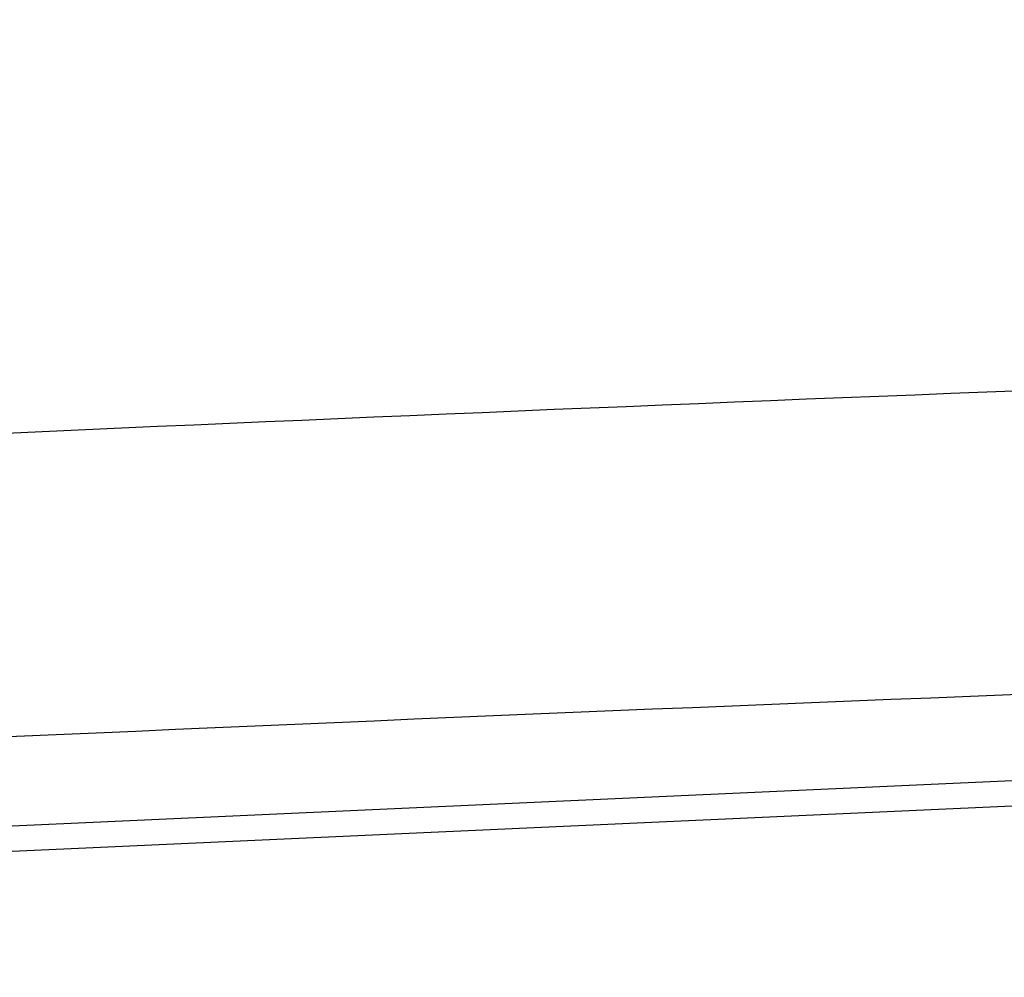
# Model space of a CAD drawing. Extents: x 342 to 8970, y 80 to 6566.
# Drawn here: x 8013 to 8023, y 5017 to 5027 of the extents above; entities that cross this region are included whole.
import ezdxf

# ---------------------------------------------------------------- set-up
doc = ezdxf.new("R2010")
doc.units = 0
doc.header["$LTSCALE"] = 250
doc.header["$PDMODE"] = 33
doc.header["$PDSIZE"] = 5
doc.layers.get('DEFPOINTS').update_dxf_attribs({"linetype": 'CONTINUOUS'})
for name, color, linetype in [('SAISEN', 8, 'CONTINUOUS'), ('SJC', 1, 'CONTINUOUS'), ('SUNPOU', 4, 'CONTINUOUS')]:
    doc.layers.add(name, color=color, linetype=linetype)
doc.styles.add('EXT08', font='ROMANS', dxfattribs={"width": 0.8, "bigfont": 'EXTFONT'})
doc.dimstyles.get("Standard").update_dxf_attribs({"dimtxt": 0.18, "dimasz": 0.18, "dimexe": 0.18, "dimexo": 0.0625, "dimgap": 0.09, "dimtad": 0, "dimtih": 1, "dimtoh": 1, "dimzin": 0, "dimcen": 0.09, "dimazin": 3, "dimtfac": 1, "dimtofl": 0, "dimtmove": 0, "dimatfit": 3})

# ---------------------------------------------------------------- blocks, each defined once
blk = doc.blocks.new('*D21')
at = {"layer": 'DEFPOINTS', "color": 0}
for p in [(8015.475, 5645.4912), (8072.625, 4298.9472), (8840.5423, 4298.9472)]:
    blk.add_point(p, dxfattribs=at)
at = {"layer": 'SUNPOU', "color": 0}
for p, q in [((8040.475, 5645.4912), (8865.5423, 5645.4912)), ((8840.5423, 5595.4912), (8840.5423, 4348.9472)), ((8097.625, 4298.9472), (8865.5423, 4298.9472))]:
    blk.add_line(p, q, dxfattribs=at)
for points in [[(8832.209, 5595.4912), (8848.8757, 5595.4912), (8840.5423, 5645.4912)], [(8832.209, 4348.9472), (8848.8757, 4348.9472), (8840.5423, 4298.9472)]]:
    blk.add_solid(points, dxfattribs=at)
at = {"layer": 'SUNPOU', "color": 0, "style": 'EXT08'}
blk.add_text('1346', height=75, dxfattribs=at).set_placement((8623.04, 4839.47))

msp = doc.modelspace()

# ---------------------------------------------------------------- linework, layer by layer
at = {"layer": 'SAISEN'}
msp.add_arc((8093.2755, 3224.8824), 1796.5, 91.8195681, 93.4251245, dxfattribs=at)
at = {"layer": 'SJC'}
for p, q in [((8030.1746, 5019.4835), (7986.0099, 5017.4819)), ((8030.1859, 5019.2338), (7986.0212, 5017.2321))]:
    msp.add_line(p, q, dxfattribs=at)
msp.add_arc((8093.2907, 3224.3824), 1800, 91.9657366, 93.4189422, dxfattribs=at)

# ---------------------------------------------------------------- dimensions: what is measured, and where the dimension line sits
at = {"layer": 'SUNPOU'}
dim = msp.add_linear_dim(base=(8840.5423, 4298.9472), p1=(8015.475, 5645.4912), p2=(8072.625, 4298.9472), angle=90, text='1346', dimstyle='Standard', override={"dimscale": 25, "dimtxt": 3, "dimasz": 2, "dimexe": 1, "dimexo": 1, "dimgap": 1.2, "dimtad": 1, "dimtih": 0, "dimtoh": 0, "dimdec": 2, "dimzin": 8, "dimadec": 2, "dimtofl": 1, "dimtmove": 2}, dxfattribs=at)
dim.commit()
dim.dimension.update_dxf_attribs({"geometry": '*D21', "text_midpoint": (8773.0423, 4972.2192)})

doc.saveas('drawing.dxf')
